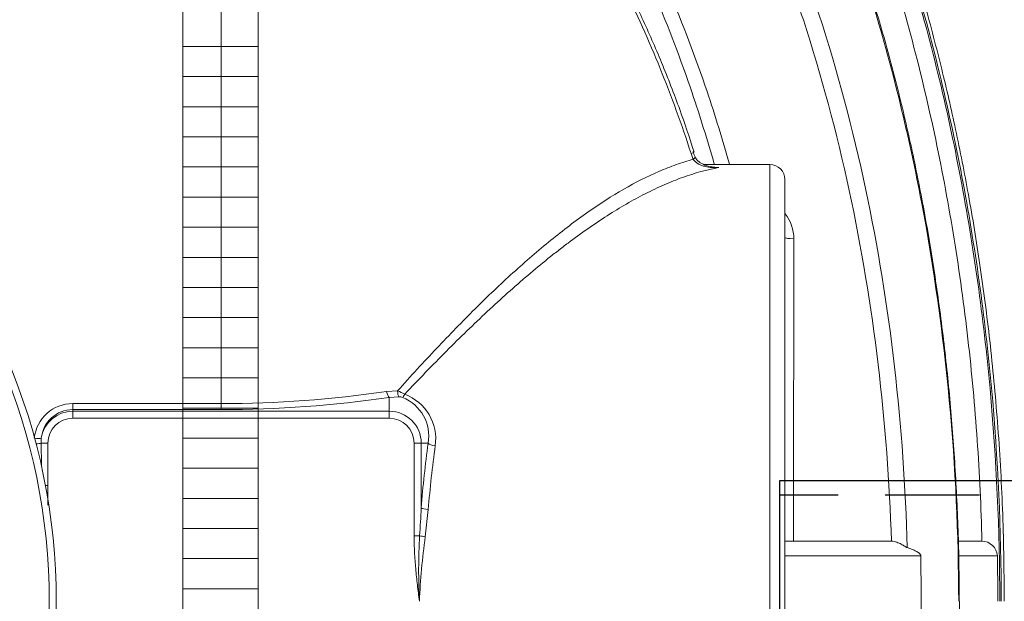
# Model space of a CAD drawing. Units: millimetres. Extents: x 1672 to 13617, y 2857 to 12979.
# Drawn here: x 4663 to 5316, y 4772 to 5158 of the extents above; entities that cross this region are included whole.
import ezdxf

# ---------------------------------------------------------------- set-up
doc = ezdxf.new("R2010")
doc.units = ezdxf.units.MM
doc.linetypes.add('DASHED2', pattern=[0.375, 0.25, -0.125])
doc.layers.add('ECO-BELT', color=42, linetype='Continuous', lineweight=5)
doc.layers.add('TANK', color=84, linetype='Continuous', lineweight=5)

# ---------------------------------------------------------------- blocks, each defined once
blk = doc.blocks.new('ECO-TR3500_TOP')
at = {"linetype": 'Continuous'}
for p, q in [((4097.59, 3496.2), (4097.59, 3003.25)), ((4410.82, 3165.36), (4409.31, 3169.29)), ((4461.62, 3161.95), (4417.93, 3161.95)), ((4461.62, 2581.95), (4461.62, 3161.95)), ((4471.62, 3151.95), (4471.62, 2591.95)), ((4207.27, 3011.32), (4214.56, 3011.64)), ((4215.47, 3007.78), (4209.03, 3007.36)), ((4209.03, 3007.36), (4209.03, 2998.15)), ((3999.03, 3003.25), (4097.59, 3003.25)), ((3999.03, 2999.28), (3999.03, 3003.25)), ((4097.59, 2999.28), (4097.59, 3003.25)), ((3999.03, 2999.28), (3999.03, 2998.15)), ((4097.59, 2999.28), (3999.03, 2999.28)), ((3999.03, 2998.15), (4209.03, 2998.15)), ((3999.03, 2993.45), (3999.03, 2998.15)), ((4209.03, 2993.45), (3999.03, 2993.45)), ((4209.03, 2993.45), (4209.03, 2998.15)), ((3978.08, 2980.17), (3977.92, 2976.95)), ((3982.53, 2976.95), (3977.92, 2976.95)), ((3982.53, 2976.95), (3982.53, 2948.83)), ((4225.53, 2915.51), (4225.53, 2976.95)), ((4225.53, 2976.95), (4230.23, 2976.95)), ((4230.23, 2976.95), (4230.23, 2933.91)), ((4234.86, 2976.95), (4230.23, 2976.95)), ((3980.84, 2948.83), (3982.53, 2948.83)), ((4234.93, 2932.86), (4232.89, 2914.77)), ((4225.53, 2915.51), (4229.21, 2915.51)), ((4541.21, 2911.95), (4471.62, 2911.95)), ((4542.28, 2911.91), (4541.21, 2911.95)), ((4602.03, 2911.95), (4587.18, 2911.95)), ((4602.4, 2911.94), (4602.03, 2911.95)), ((4561.79, 2902.15), (4471.62, 2902.15)), ((4612.59, 2902.15), (4586.85, 2902.15))]:
    blk.add_line(p, q, dxfattribs=at)
for radius in [412.5, 407.81]:
    blk.add_circle((3575.56, 2871.95), radius, dxfattribs=at)
for centre, radius, start, end in [((4431.98, 3176.57), 22.15, 195.58834, 205.60955), ((4385.32, 2714.43), 447.51, 84.56182, 85.29943), ((4461.62, 3151.95), 10, 0, 90), ((4450.6, 3112.54), 26.99, 0.06943, 38.37844), ((4097.96, 3747.27), 744.03, 269.97209, 278.44843), ((4098.03, 3765.17), 765.9, 269.96723, 278.33295), ((4193.13, 2959.53), 56.35, 62.35711, 67.64305), ((4215.26, 2999.95), 7.83, 69.92249, 88.45161), ((4207.61, 2981.65), 27.65, 350.20463, 68.06242), ((4208.12, 2979.7), 31.76, 351.80407, 69.45681), ((3999.04, 2977.48), 25.76, 90.03169, 173.76807), ((3999.11, 2978.15), 21.12, 90.20834, 174.52174), ((3999.03, 2976.95), 21.2, 90, 171.2669), ((3999.03, 2976.95), 16.5, 90, 180), ((4209.03, 2976.95), 21.2, 0, 90), ((4209.03, 2976.95), 16.5, 0, 90), ((5967.11, 3027.09), 1989.82, 181.44381, 181.92489), ((3606.01, 2959.18), 624.73, 355.99149, 357.68161), ((4640.45, 2892.02), 411.91, 176.73173, 182.79343), ((4748.62, 2846.67), 520.21, 172.47796, 177.21466), ((4602.14, 2901.47), 10.48, 3.73868, 88.53473), ((2539.45, 2871.95), 2022.57, 359.14446, 0.85554), ((3110.31, 2871.98), 1502.59, 359.99869, 1.15034)]:
    blk.add_arc(centre, radius, start, end, dxfattribs=at)
for centre, major_axis, ratio, start_param, end_param in [((4401.36, 3166.77), (-9.52, -3.07), 0.008867, -3.727115, -3.150436), ((4402.85, 3162.89), (-9.14, -4.07), 0.175411, 2.547411, 3.140446), ((4481.62, 3113.43), (-10, 0), 0.092846, 0, 1.156748), ((4209.03, 3012.06), (0.73, -4.95), 0.371853, 4.807873, 5.905854), ((4216.43, 3012.38), (-0.3, -4.99), 0.369337, 4.883399, 5.906283), ((4219.27, 3011.81), (-1.73, -4.69), 0.183298, 0.355346, 1.109866), ((3973.43, 2980.88), (4.97, -0.54), 0.119669, 4.756681, 5.931484), ((3973.32, 2976.95), (-4.99, -0.25), 0.115883, 1.826228, 2.739378), ((4335.2, 2871.95), (0, 295), 0.36397, 1.206885, 1.359194), ((4239.56, 2976.95), (-4.95, 0.69), 0.352982, 0.374224, 1.61969), ((4339.9, 2871.95), (0, 290), 0.370246, 1.206885, 1.359194), ((4234.93, 2933.91), (-4.98, 0.39), 0.209416, 0.357332, 1.587169), ((4232.89, 2915.51), (-4.95, 0.68), 0.146314, 0.753245, 1.590867)]:
    blk.add_ellipse(centre, major_axis=major_axis, ratio=ratio, start_param=start_param, end_param=end_param, dxfattribs=at)
for points, knots in [([(4617.23, 2871.95), (4617.01, 2894.46), (4616.54, 2931.24), (4613.09, 2990.04), (4608.02, 3043.75), (4601.49, 3094.16), (4593.83, 3140.93), (4585.3, 3184.29), (4575.68, 3226.27), (4565.07, 3266.64), (4553.57, 3305.14), (4542.07, 3339.66), (4530.8, 3370.4), (4519.99, 3397.55), (4509.27, 3422.54), (4497.64, 3447.85), (4483.81, 3475.72), (4466.92, 3506.9), (4446.55, 3540.84), (4422.28, 3576.85), (4396.23, 3610.67), (4368.95, 3641.6), (4341.17, 3669.19), (4310.09, 3695.62), (4279.49, 3717.23), (4250.3, 3734.26), (4223.37, 3747.29), (4194.57, 3758.3), (4164.1, 3766.76), (4130.93, 3772.49), (4110.17, 3773.25), (4097.59, 3773.61)], [0, 0, 0, 0, 0.054031, 0.10484, 0.15251, 0.197137, 0.238819, 0.277657, 0.31375, 0.352515, 0.387817, 0.419791, 0.44856, 0.474238, 0.496928, 0.520335, 0.547767, 0.579038, 0.613932, 0.652209, 0.69361, 0.726556, 0.761006, 0.796876, 0.834124, 0.85974, 0.88602, 0.913038, 0.940911, 0.969816, 1, 1, 1, 1]), ([(4615.18, 2871.95), (4615.18, 2919.26), (4613.04, 2966.57), (4606.55, 3037.18), (4603.85, 3060.67), (4597.3, 3107.52), (4593.48, 3130.76), (4580.33, 3199.96), (4569.34, 3245.37), (4542.38, 3334.59), (4526.42, 3378.4), (4497.9, 3442.64), (4487.62, 3463.8), (4470.85, 3495.11), (4465.02, 3505.49), (4452.92, 3525.99), (4446.66, 3536.09), (4427.23, 3565.89), (4413.4, 3585.13), (4391.07, 3612.84), (4383.37, 3621.88), (4367.38, 3639.55), (4359.11, 3648.14), (4333.64, 3672.94), (4315.7, 3688.23), (4287.05, 3708.96), (4277.21, 3715.49), (4261.96, 3724.67), (4256.79, 3727.63), (4246.29, 3733.31), (4240.94, 3736.04), (4214.05, 3748.95), (4191.8, 3757.06), (4162.94, 3764.01), (4157.11, 3765.24), (4145.35, 3767.37), (4139.4, 3768.27), (4121.55, 3770.42), (4109.6, 3771.14), (4097.59, 3771.14)], [0, 0, 0, 0, 0.125, 0.125, 0.1875, 0.1875, 0.25, 0.25, 0.375, 0.375, 0.5, 0.5, 0.5625, 0.5625, 0.59375, 0.59375, 0.625, 0.625, 0.6875, 0.6875, 0.71875, 0.71875, 0.75, 0.75, 0.8125, 0.8125, 0.84375, 0.84375, 0.859375, 0.859375, 0.875, 0.875, 0.9375, 0.9375, 0.953125, 0.953125, 0.96875, 0.96875, 1, 1, 1, 1]), ([(4097.59, 3769.49), (4103.55, 3769.49), (4109.52, 3769.31), (4121.4, 3768.6), (4127.33, 3768.06), (4139.16, 3766.64), (4145.07, 3765.75), (4156.74, 3763.65), (4162.52, 3762.43), (4191.14, 3755.57), (4213.17, 3747.58), (4239.76, 3734.89), (4245.03, 3732.22), (4255.48, 3726.6), (4260.67, 3723.65), (4275.92, 3714.53), (4285.75, 3708.03), (4314.36, 3687.45), (4332.24, 3672.28), (4357.59, 3647.72), (4365.8, 3639.23), (4381.75, 3621.7), (4389.43, 3612.72), (4411.65, 3585.29), (4425.37, 3566.32), (4451.03, 3527.22), (4462.96, 3507.1), (4485.26, 3465.87), (4495.63, 3444.73), (4514.93, 3401.64), (4523.81, 3379.78), (4540.2, 3335.53), (4547.71, 3313.13), (4561.39, 3268.05), (4567.58, 3245.33), (4578.75, 3199.57), (4583.73, 3176.52), (4596.95, 3106.97), (4603.42, 3060.26), (4612.05, 2966.26), (4614.18, 2919.15), (4614.17, 2871.95)], [0, 0, 0, 0, 0.015625, 0.015625, 0.03125, 0.03125, 0.046875, 0.046875, 0.0625, 0.0625, 0.125, 0.125, 0.140625, 0.140625, 0.15625, 0.15625, 0.1875, 0.1875, 0.25, 0.25, 0.28125, 0.28125, 0.3125, 0.3125, 0.375, 0.375, 0.4375, 0.4375, 0.5, 0.5, 0.5625, 0.5625, 0.625, 0.625, 0.6875, 0.6875, 0.75, 0.75, 0.875, 0.875, 1, 1, 1, 1]), ([(4602.4, 2911.94), (4601.83, 2934.34), (4600.77, 2956.7), (4597.67, 3001.37), (4595.63, 3023.69), (4590.54, 3068.17), (4587.5, 3090.34), (4580.38, 3134.53), (4576.3, 3156.57), (4562.45, 3222.27), (4551.12, 3265.51), (4530.48, 3329.38), (4522.99, 3350.52), (4510.79, 3381.82), (4506.56, 3392.18), (4497.77, 3412.78), (4493.2, 3423.02), (4478.98, 3453.43), (4468.85, 3473.29), (4447.13, 3512.07), (4435.53, 3531), (4410.66, 3567.78), (4397.38, 3585.63), (4375.93, 3611.43), (4368.5, 3619.9), (4353.19, 3636.33), (4345.32, 3644.29), (4321.02, 3667.31), (4303.9, 3681.54), (4276.56, 3700.85), (4267.17, 3706.95), (4252.61, 3715.51), (4247.66, 3718.27), (4237.72, 3723.52), (4232.7, 3726.02), (4207.4, 3737.91), (4186.46, 3745.39), (4159.26, 3751.82), (4153.77, 3752.96), (4142.68, 3754.93), (4137.06, 3755.77), (4125.83, 3757.1), (4120.2, 3757.6), (4111.73, 3758.1), (4108.91, 3758.23), (4104.67, 3758.36), (4103.26, 3758.39), (4100.43, 3758.43), (4098.99, 3758.44), (4097.59, 3758.44)], [0, 0, 0, 0, 0.0625, 0.0625, 0.125, 0.125, 0.1875, 0.1875, 0.25, 0.25, 0.375, 0.375, 0.4375, 0.4375, 0.46875, 0.46875, 0.5, 0.5, 0.5625, 0.5625, 0.625, 0.625, 0.6875, 0.6875, 0.71875, 0.71875, 0.75, 0.75, 0.8125, 0.8125, 0.84375, 0.84375, 0.859375, 0.859375, 0.875, 0.875, 0.9375, 0.9375, 0.953125, 0.953125, 0.96875, 0.96875, 0.984375, 0.984375, 0.992187, 0.992187, 0.996094, 0.996094, 1, 1, 1, 1]), ([(4587.19, 2872.03), (4587.21, 2880), (4587.25, 2900.87), (4585.92, 2939.2), (4583.19, 2983.84), (4579.02, 3028.87), (4573.53, 3073.42), (4566.68, 3117.41), (4558.59, 3160.14), (4549.3, 3201.59), (4538.85, 3241.75), (4527.28, 3280.62), (4514.61, 3318.21), (4500.88, 3354.52), (4486.12, 3389.58), (4470.9, 3422.23), (4454.96, 3453.34), (4438.41, 3482.69), (4420.73, 3511.1), (4402.55, 3537.55), (4383.94, 3562.08), (4364.92, 3584.77), (4346.21, 3604.93), (4327.35, 3623.32), (4308.31, 3640), (4288.33, 3655.61), (4268.12, 3669.57), (4247.79, 3681.87), (4227.45, 3692.5), (4207.16, 3701.48), (4186.98, 3708.85), (4166.95, 3714.63), (4147.06, 3718.89), (4127.59, 3721.57), (4110.77, 3722.88), (4101.55, 3723.07), (4097.76, 3723.14)], [0, 0, 0, 0, 0.020267, 0.062467, 0.104641, 0.14634, 0.188828, 0.23037, 0.270942, 0.310566, 0.349271, 0.387095, 0.424085, 0.460288, 0.49576, 0.530561, 0.561093, 0.593633, 0.624844, 0.654751, 0.683445, 0.711028, 0.737602, 0.760416, 0.784759, 0.808432, 0.831361, 0.853516, 0.874907, 0.895576, 0.915582, 0.935004, 0.953932, 0.972369, 0.990357, 1, 1, 1, 1]), ([(4586.95, 2871.95), (4586.9, 2916.67), (4584.83, 2961.13), (4576.64, 3049.53), (4570.54, 3093.47), (4558.1, 3158.95), (4553.4, 3180.71), (4542.83, 3224.07), (4536.94, 3245.71), (4517.54, 3309.74), (4502.27, 3351.43), (4475.19, 3412.18), (4465.45, 3432.13), (4449.64, 3461.54), (4444.17, 3471.26), (4432.78, 3490.51), (4426.86, 3500.05), (4414.58, 3518.86), (4408.22, 3528.11), (4395.05, 3546.3), (4388.23, 3555.24), (4367.15, 3581.37), (4352.24, 3597.92), (4320.4, 3628.95), (4303.47, 3643.44), (4280.71, 3659.93), (4276.07, 3663.16), (4266.7, 3669.37), (4261.96, 3672.37), (4247.59, 3681.02), (4237.8, 3686.34), (4217.77, 3695.99), (4207.53, 3700.33), (4191.79, 3706.03), (4186.48, 3707.79), (4175.72, 3711.04), (4170.27, 3712.52), (4142.78, 3719.14), (4120.47, 3721.84), (4097.83, 3721.78)], [0, 0, 0, 0, 0.125, 0.125, 0.25, 0.25, 0.3125, 0.3125, 0.375, 0.375, 0.5, 0.5, 0.5625, 0.5625, 0.59375, 0.59375, 0.625, 0.625, 0.65625, 0.65625, 0.6875, 0.6875, 0.75, 0.75, 0.8125, 0.8125, 0.828125, 0.828125, 0.84375, 0.84375, 0.875, 0.875, 0.90625, 0.90625, 0.921875, 0.921875, 0.9375, 0.9375, 1, 1, 1, 1]), ([(4097.59, 3662.85), (4100.12, 3662.84), (4102.67, 3662.81), (4107.73, 3662.66), (4110.26, 3662.55), (4117.84, 3662.1), (4122.87, 3661.67), (4132.91, 3660.5), (4137.91, 3659.78), (4147.89, 3658.05), (4152.88, 3657.04), (4177.54, 3651.35), (4196.4, 3644.74), (4223.61, 3632.24), (4232.5, 3627.63), (4249.94, 3617.61), (4258.52, 3612.17), (4283.35, 3594.97), (4298.83, 3582.32), (4328.03, 3555.11), (4341.75, 3540.56), (4361.21, 3517.49), (4367.52, 3509.6), (4379.64, 3493.6), (4385.48, 3485.47), (4402.4, 3460.76), (4412.88, 3443.84), (4432.48, 3409.23), (4441.6, 3391.53), (4458.62, 3355.47), (4466.53, 3337.1), (4481.23, 3299.73), (4488, 3280.78), (4506.63, 3223.6), (4516.83, 3184.99), (4533.4, 3106.9), (4539.77, 3067.44), (4548.96, 2987.71), (4551.73, 2947.7), (4552.76, 2907.58)], [0, 0, 0, 0, 0.007812, 0.007812, 0.015625, 0.015625, 0.03125, 0.03125, 0.046875, 0.046875, 0.0625, 0.0625, 0.125, 0.125, 0.15625, 0.15625, 0.1875, 0.1875, 0.25, 0.25, 0.3125, 0.3125, 0.34375, 0.34375, 0.375, 0.375, 0.4375, 0.4375, 0.5, 0.5, 0.5625, 0.5625, 0.625, 0.625, 0.75, 0.75, 0.875, 0.875, 1, 1, 1, 1]), ([(4542.28, 2911.91), (4541.05, 2951.11), (4538.13, 2990.22), (4528.83, 3068.09), (4522.46, 3106.64), (4506.06, 3182.92), (4496.02, 3220.65), (4477.76, 3276.52), (4471.13, 3295.03), (4456.76, 3331.56), (4449.04, 3349.53), (4432.44, 3384.81), (4423.56, 3402.12), (4404.49, 3436), (4394.3, 3452.58), (4377.86, 3476.79), (4372.19, 3484.75), (4360.42, 3500.44), (4354.31, 3508.18), (4335.4, 3530.85), (4322.07, 3545.17), (4293.72, 3571.98), (4278.7, 3584.46), (4254.58, 3601.46), (4246.24, 3606.85), (4229.26, 3616.8), (4220.61, 3621.37), (4194.1, 3633.81), (4175.71, 3640.39), (4151.64, 3646.06), (4146.76, 3647.06), (4137.01, 3648.78), (4132.12, 3649.5), (4122.31, 3650.65), (4117.39, 3651.08), (4109.98, 3651.51), (4107.51, 3651.61), (4103.8, 3651.72), (4102.56, 3651.75), (4100.08, 3651.78), (4098.82, 3651.79), (4097.59, 3651.78)], [0, 0, 0, 0, 0.125, 0.125, 0.25, 0.25, 0.375, 0.375, 0.4375, 0.4375, 0.5, 0.5, 0.5625, 0.5625, 0.625, 0.625, 0.65625, 0.65625, 0.6875, 0.6875, 0.75, 0.75, 0.8125, 0.8125, 0.84375, 0.84375, 0.875, 0.875, 0.9375, 0.9375, 0.953125, 0.953125, 0.96875, 0.96875, 0.984375, 0.984375, 0.992188, 0.992188, 0.996094, 0.996094, 1, 1, 1, 1]), ([(4097.59, 3551.03), (4103.65, 3551.48), (4109.73, 3551.58), (4121.87, 3551.05), (4127.87, 3550.43), (4145.6, 3547.64), (4157.08, 3544.51), (4173.89, 3538.3), (4179.43, 3535.97), (4190.38, 3530.85), (4195.72, 3528.08), (4211.32, 3519.29), (4221.2, 3512.76), (4249.65, 3491.65), (4266.99, 3475.5), (4287.18, 3453.41), (4291.14, 3448.9), (4298.84, 3439.79), (4302.59, 3435.17), (4313.59, 3421.16), (4320.57, 3411.61), (4340.59, 3382.38), (4352.73, 3362.15), (4375.06, 3320.5), (4385.26, 3299.07), (4403.94, 3255.2), (4412.34, 3232.95), (4425.32, 3194.45), (4430.29, 3178.33), (4434.89, 3162.09)], [0, 0, 0, 0, 0.03125, 0.03125, 0.0625, 0.0625, 0.125, 0.125, 0.15625, 0.15625, 0.1875, 0.1875, 0.25, 0.25, 0.375, 0.375, 0.40625, 0.40625, 0.4375, 0.4375, 0.5, 0.5, 0.625, 0.625, 0.75, 0.75, 0.875, 0.875, 0.9636515, 0.9636515, 0.9636515, 0.9636515]), ([(4424.76, 3162.08), (4420.23, 3177.99), (4415.34, 3193.77), (4402.63, 3231.33), (4394.44, 3252.97), (4376.27, 3295.65), (4366.37, 3316.5), (4344.71, 3357.06), (4332.95, 3376.77), (4313.57, 3405.27), (4306.82, 3414.6), (4292.65, 3432.83), (4285.21, 3441.76), (4261.78, 3467.71), (4245.01, 3483.55), (4217.52, 3504.33), (4207.97, 3510.77), (4192.88, 3519.46), (4187.73, 3522.2), (4177.12, 3527.29), (4171.75, 3529.61), (4155.43, 3535.82), (4144.28, 3538.96), (4127.06, 3541.79), (4121.22, 3542.42), (4112.35, 3542.84), (4109.4, 3542.89), (4104.97, 3542.83), (4103.5, 3542.79), (4101.28, 3542.69), (4100.55, 3542.65), (4099.07, 3542.56), (4098.32, 3542.51), (4097.59, 3542.46)], [0.0357307, 0.0357307, 0.0357307, 0.0357307, 0.125, 0.125, 0.25, 0.25, 0.375, 0.375, 0.5, 0.5, 0.5625, 0.5625, 0.625, 0.625, 0.75, 0.75, 0.8125, 0.8125, 0.84375, 0.84375, 0.875, 0.875, 0.9375, 0.9375, 0.96875, 0.96875, 0.984375, 0.984375, 0.9921875, 0.9921875, 0.9960938, 0.9960938, 1, 1, 1, 1]), ([(4411.44, 3170.03), (4408.01, 3180.48), (4401.84, 3199.1), (4390.03, 3229.51), (4377.07, 3259.15), (4363.06, 3287.66), (4348.12, 3314.83), (4332.89, 3339.75), (4317.74, 3362.21), (4302.96, 3382.05), (4288.07, 3400.07), (4273.07, 3416.4), (4257.42, 3431.63), (4241.06, 3445.69), (4223.95, 3458.47), (4206.69, 3469.55), (4190.04, 3478.59), (4174.23, 3485.78), (4159.42, 3491.23), (4145.47, 3495.15), (4131.89, 3497.9), (4118.7, 3499.14), (4106.89, 3499.38), (4100.42, 3499.11), (4097.73, 3498.99)], [0, 0, 0, 0, 0.061851, 0.130754, 0.197743, 0.263065, 0.326961, 0.389665, 0.443718, 0.494632, 0.542752, 0.588398, 0.631873, 0.677919, 0.721864, 0.764035, 0.804815, 0.839068, 0.87156, 0.902364, 0.928693, 0.957034, 0.984825, 1, 1, 1, 1]), ([(4409.31, 3169.29), (4403.12, 3188.4), (4396.3, 3207.21), (4381.32, 3244.18), (4373.16, 3262.34), (4355.28, 3297.89), (4345.57, 3315.29), (4329.62, 3340.72), (4324.07, 3349.08), (4312.45, 3365.54), (4306.4, 3373.61), (4287.57, 3397.13), (4274.08, 3411.95), (4252.05, 3432.57), (4244.37, 3439.18), (4228.55, 3451.58), (4220.39, 3457.38), (4203.49, 3468.06), (4194.76, 3472.95), (4181.15, 3479.48), (4176.52, 3481.52), (4167.11, 3485.28), (4162.37, 3486.99), (4148.03, 3491.52), (4138.3, 3493.81), (4123.41, 3495.82), (4118.4, 3496.26), (4108.25, 3496.62), (4103.14, 3496.52), (4098.06, 3496.2)], [0, 0, 0, 0, 0.125, 0.125, 0.25, 0.25, 0.375, 0.375, 0.4375, 0.4375, 0.5, 0.5, 0.625, 0.625, 0.6875, 0.6875, 0.75, 0.75, 0.8125, 0.8125, 0.84375, 0.84375, 0.875, 0.875, 0.9375, 0.9375, 0.96875, 0.96875, 1, 1, 1, 1]), ([(4214.56, 3011.64), (4223.27, 3021.38), (4231.91, 3030.81), (4249.03, 3048.96), (4257.51, 3057.69), (4274.39, 3074.43), (4282.78, 3082.43), (4295.33, 3093.84), (4299.51, 3097.54), (4307.86, 3104.74), (4312.04, 3108.24), (4324.49, 3118.36), (4332.67, 3124.58), (4348.8, 3135.9), (4356.76, 3141.01), (4372.49, 3150.06), (4380.27, 3154.02), (4391.85, 3159.01), (4395.69, 3160.52), (4403.3, 3163.2), (4407.08, 3164.37), (4410.82, 3165.36)], [0, 0, 0, 0, 0.125, 0.125, 0.25, 0.25, 0.375, 0.375, 0.4375, 0.4375, 0.5, 0.5, 0.625, 0.625, 0.75, 0.75, 0.875, 0.875, 0.9375, 0.9375, 1, 1, 1, 1]), ([(4427.73, 3159.93), (4427.54, 3159.92), (4427.35, 3159.91), (4426.97, 3159.89), (4426.77, 3159.88), (4426.2, 3159.87), (4425.82, 3159.86), (4424.67, 3159.86), (4423.9, 3159.89), (4421.61, 3160.06), (4420.11, 3160.28), (4417.89, 3160.82), (4417.15, 3161.04), (4415.71, 3161.57), (4415.01, 3161.88), (4413.99, 3162.43), (4413.66, 3162.63), (4413, 3163.07), (4412.69, 3163.3), (4412.09, 3163.81), (4411.8, 3164.09), (4411.28, 3164.69), (4411.03, 3165.01), (4410.82, 3165.36)], [0, 0, 0, 0, 0.03125, 0.03125, 0.0625, 0.0625, 0.125, 0.125, 0.25, 0.25, 0.5, 0.5, 0.625, 0.625, 0.75, 0.75, 0.8125, 0.8125, 0.875, 0.875, 0.9375, 0.9375, 1, 1, 1, 1]), ([(4424.69, 3160.13), (4422.72, 3160.41), (4419.67, 3160.9), (4415.52, 3162.92), (4412.9, 3165.07), (4412.28, 3166.55), (4412.09, 3167.01)], [0, 0, 0, 0, 0.35384, 0.644876, 0.903802, 1, 1, 1, 1]), ([(4427.73, 3159.93), (4419.87, 3158.48), (4411.87, 3156.28), (4401.68, 3152.62), (4399.63, 3151.84), (4395.53, 3150.21), (4393.47, 3149.35), (4387.28, 3146.65), (4383.14, 3144.68), (4370.64, 3138.31), (4362.21, 3133.43), (4345.13, 3122.49), (4336.47, 3116.43), (4325.46, 3108.14), (4323.24, 3106.44), (4318.81, 3102.98), (4316.59, 3101.22), (4309.91, 3095.85), (4305.46, 3092.16), (4292.07, 3080.76), (4283.12, 3072.74), (4265.12, 3055.93), (4256.06, 3047.13), (4237.8, 3028.82), (4228.59, 3019.31), (4219.27, 3009.44)], [0, 0, 0, 0, 0.125, 0.125, 0.15625, 0.15625, 0.1875, 0.1875, 0.25, 0.25, 0.375, 0.375, 0.5, 0.5, 0.53125, 0.53125, 0.5625, 0.5625, 0.625, 0.625, 0.75, 0.75, 0.875, 0.875, 1, 1, 1, 1]), ([(4424.7, 3160.11), (4424.85, 3160.09), (4425, 3160.08), (4425.58, 3160.03), (4426.01, 3160), (4426.66, 3159.97), (4426.87, 3159.96), (4427.3, 3159.94), (4427.52, 3159.94), (4427.73, 3159.93)], [0.8526483, 0.8526483, 0.8526483, 0.8526483, 0.875, 0.875, 0.9375, 0.9375, 0.96875, 0.96875, 1, 1, 1, 1]), ([(4477.6, 3112.58), (4477.52, 3072.57), (4477.46, 3032.51), (4477.35, 2972.33), (4477.32, 2952.27), (4477.28, 2925.45), (4477.27, 2918.71), (4477.26, 2911.97)], [0, 0, 0, 0, 0.5, 0.5, 0.75, 0.75, 0.8339583, 0.8339583, 0.8339583, 0.8339583]), ([(4229.03, 2871.95), (4228.79, 2873.76), (4228.56, 2875.56), (4228.11, 2879.18), (4227.89, 2880.99), (4227.27, 2886.42), (4226.9, 2890.04), (4226.26, 2897.3), (4226, 2900.93), (4225.64, 2908.22), (4225.53, 2911.86), (4225.53, 2915.51)], [0, 0, 0, 0, 0.125, 0.125, 0.25, 0.25, 0.5, 0.5, 0.75, 0.75, 1, 1, 1, 1]), ([(4552.76, 2907.58), (4552.54, 2907.65), (4552.29, 2907.77), (4551.74, 2908.09), (4551.44, 2908.29), (4550.77, 2908.72), (4550.41, 2908.95), (4549.63, 2909.42), (4549.22, 2909.66), (4547.91, 2910.36), (4546.94, 2910.81), (4544.75, 2911.54), (4543.57, 2911.81), (4542.28, 2911.91)], [0, 0, 0, 0, 0.125, 0.125, 0.25, 0.25, 0.375, 0.375, 0.5, 0.5, 0.75, 0.75, 1, 1, 1, 1]), ([(4561.79, 2902.15), (4561.79, 2902.24), (4561.78, 2902.32), (4561.75, 2902.46), (4561.74, 2902.53), (4561.68, 2902.7), (4561.64, 2902.79), (4561.51, 2903.04), (4561.43, 2903.16), (4561.25, 2903.39), (4561.16, 2903.49), (4560.98, 2903.67), (4560.89, 2903.76), (4560.61, 2903.99), (4560.43, 2904.14), (4560.06, 2904.4), (4559.88, 2904.52), (4559.32, 2904.87), (4558.94, 2905.07), (4558.19, 2905.46), (4557.81, 2905.64), (4556.67, 2906.15), (4555.9, 2906.46), (4554.34, 2907.05), (4553.55, 2907.32), (4552.76, 2907.58)], [0, 0, 0, 0, 0.007813, 0.007813, 0.015625, 0.015625, 0.03125, 0.03125, 0.0625, 0.0625, 0.09375, 0.09375, 0.125, 0.125, 0.1875, 0.1875, 0.25, 0.25, 0.375, 0.375, 0.5, 0.5, 0.75, 0.75, 1, 1, 1, 1]), ([(4097.77, 2020.78), (4101.24, 2020.83), (4110.33, 2021), (4126.57, 2022.23), (4145.46, 2024.76), (4164.26, 2028.66), (4183.24, 2033.95), (4202.25, 2040.6), (4221.35, 2048.66), (4240.5, 2058.16), (4259.64, 2069.1), (4278.69, 2081.48), (4297.53, 2095.28), (4316.06, 2110.46), (4334.1, 2126.95), (4351.99, 2145), (4369.73, 2164.66), (4387.31, 2186.09), (4404.44, 2209), (4421.12, 2233.46), (4437.36, 2259.51), (4453.13, 2287.23), (4468.48, 2316.76), (4483.35, 2348.08), (4497.55, 2381.03), (4510.87, 2415.31), (4523.23, 2450.76), (4534.61, 2487.41), (4544.99, 2525.27), (4554.33, 2564.34), (4562.61, 2604.62), (4569.81, 2646.1), (4575.88, 2688.8), (4580.79, 2732.59), (4584.46, 2777.3), (4586.66, 2821.97), (4587.61, 2854.64), (4587.46, 2870.33), (4587.44, 2871.95)], [0, 0, 0, 0, 0.008829, 0.027196, 0.044391, 0.062535, 0.080787, 0.099548, 0.118869, 0.138795, 0.159353, 0.180549, 0.202358, 0.224728, 0.247553, 0.270771, 0.295849, 0.32166, 0.348318, 0.37591, 0.404524, 0.434244, 0.465172, 0.497667, 0.53129, 0.56558, 0.600595, 0.636385, 0.672994, 0.710461, 0.74882, 0.788099, 0.828315, 0.869524, 0.911509, 0.953576, 0.995865, 1, 1, 1, 1])]:
    blk.add_open_spline(points, degree=3, knots=knots, dxfattribs=at)
blk.add_open_spline([(3982.53, 2948.83), (3982.53, 2944.48), (3982.48, 2940.13), (3982.39, 2935.78)], degree=3, dxfattribs=at)
blk = doc.blocks.new('*U41')
for p, q in [((25, 1270), (-25, 1270)), ((25, 1250), (-25, 1250)), ((25, 1230), (-25, 1230)), ((25, 1210), (-25, 1210)), ((25, 1190), (-25, 1190)), ((25, 1170), (-25, 1170)), ((25, 1150), (-25, 1150)), ((25, 1130), (-25, 1130)), ((25, 1110), (-25, 1110)), ((25, 1090), (-25, 1090)), ((25, 1070), (-25, 1070)), ((25, 1050), (-25, 1050)), ((25, 1030), (-25, 1030)), ((25, 1010), (-25, 1010)), ((25, 990), (-25, 990)), ((25, 970), (-25, 970)), ((25, 950), (-25, 950)), ((25, 930), (-25, 930)), ((25, 910), (-25, 910))]:
    blk.add_line(p, q)
blk.add_lwpolyline([(-25, 0), (-25, 1800.85), (25, 1800.85), (25, 0)], close=True)

msp = doc.modelspace()

# ---------------------------------------------------------------- linework, layer by layer
at = {"linetype": 'DASHED2', "ltscale": 250}
msp.add_line((5956.08, 4842.63), (5167.14, 4842.63), dxfattribs=at)
msp.add_lwpolyline([(5167.14, 4692.13), (5956.08, 4692.13), (5956.08, 4852.13), (5167.14, 4852.13)], close=True)

# ---------------------------------------------------------------- block references
at = {"layer": 'ECO-BELT', "xscale": -1}
msp.add_blockref('*U41', (4796.05, 3870.47), dxfattribs=at)
at = {"layer": 'TANK'}
msp.add_blockref('ECO-TR3500_TOP', (699.12, 1900.18), dxfattribs=at)

doc.saveas('drawing.dxf')
